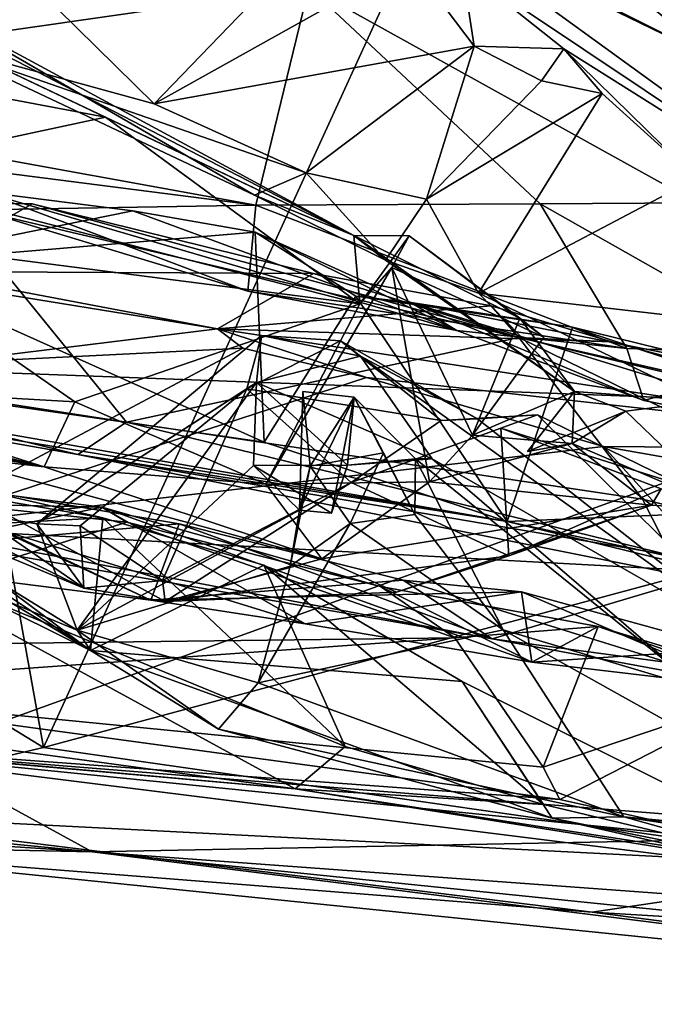
# Model space of a CAD drawing. Units: metres. Extents: x 21.7 to 38.7, y 0.1 to 2.6.
# Drawn here: x 29.7 to 29.9, y 0.8 to 1 of the extents above; entities that cross this region are included whole.
import ezdxf

# ---------------------------------------------------------------- set-up
doc = ezdxf.new("R2010")
doc.units = ezdxf.units.M

msp = doc.modelspace()

# ---------------------------------------------------------------- linework, layer by layer
at = {"layer": '1'}
for points in [[(28.76389, 0.96429, -0.24546), (28.39787, 1.46263, -0.25627), (29.77827, 1.26281, -0.24896)], [(29.26147, 0.96661, -0.2463), (28.76389, 0.96429, -0.24546), (29.77827, 1.26281, -0.24896)], [(29.26147, 0.96661, -0.2463), (29.77827, 1.26281, -0.24896), (29.9401, 0.94124, -0.24501)], [(29.9401, 0.94124, -0.24501), (29.77827, 1.26281, -0.24896), (29.89473, 1.15806, -0.24751)], [(29.69418, 1.17713, 0.45732), (29.43267, 1.05828, 0.2936), (29.75048, 0.86358, 0.08933)], [(29.69418, 1.17713, 0.45732), (29.75048, 0.86358, 0.08933), (29.88983, 1.16827, 0.46786)], [(30.22816, 0.9921, 0.30548), (29.88983, 1.16827, 0.46786), (29.75048, 0.86358, 0.08933)], [(29.68857, 1.06932, 4.1688), (29.81234, 1.07769, 4.07347), (30.17884, 1.02072, 4.1606)], [(30.17884, 1.02072, 4.1606), (29.81234, 1.07769, 4.07347), (30.10549, 1.04741, 4.07593)], [(29.92602, 1.05674, 4.24614), (29.68857, 1.06932, 4.1688), (30.17884, 1.02072, 4.1606)], [(29.80395, 1.06951, 1.87195), (29.84083, 1.07038, 1.79589), (29.90352, 1.0196, 1.81873)], [(29.83847, 1.05125, 1.88676), (29.80395, 1.06951, 1.87195), (29.90352, 1.0196, 1.81873)], [(29.90352, 1.0196, 1.81873), (29.84083, 1.07038, 1.79589), (29.86517, 1.06242, 1.70205)], [(29.67034, 1.0639, 3.74528), (29.65192, 1.0134, 3.72491), (29.81072, 1.03625, 3.72562)], [(29.90352, 1.0196, 1.81873), (29.86517, 1.06242, 1.70205), (29.90699, 1.04031, 1.76011)], [(29.43267, 1.05828, 0.2936), (29.68893, 0.8491, 0.05326), (29.75048, 0.86358, 0.08933)], [(29.77559, 1.00977, 1.93771), (29.74927, 1.03574, 1.87543), (29.81593, 1.05162, 1.90451)], [(29.77559, 1.00977, 1.93771), (29.81593, 1.05162, 1.90451), (29.83371, 1.04224, 1.9339)], [(29.83847, 1.05125, 1.88676), (29.90352, 1.0196, 1.81873), (29.94234, 0.97582, 1.94048)], [(29.84558, 1.04063, 1.93527), (29.83847, 1.05125, 1.88676), (29.94234, 0.97582, 1.94048)], [(29.77559, 1.00977, 1.93771), (29.83371, 1.04224, 1.9339), (29.84827, 1.02284, 1.96845)], [(29.84827, 1.02284, 1.96845), (29.83371, 1.04224, 1.9339), (29.84558, 1.04063, 1.93527)], [(29.84827, 1.02284, 1.96845), (29.84558, 1.04063, 1.93527), (29.86863, 1.02223, 1.96146)], [(29.86863, 1.02223, 1.96146), (29.84558, 1.04063, 1.93527), (29.94234, 0.97582, 1.94048)], [(29.81072, 1.03625, 3.72562), (29.65192, 1.0134, 3.72491), (29.79873, 0.98677, 3.69911)], [(29.72507, 1.02361, 1.90403), (29.70996, 1.03753, 1.85535), (29.74927, 1.03574, 1.87543)], [(29.77559, 1.00977, 1.93771), (29.72507, 1.02361, 1.90403), (29.74927, 1.03574, 1.87543)], [(29.79873, 0.98677, 3.69911), (29.8633, 0.98702, 3.68562), (29.81072, 1.03625, 3.72562)], [(29.81072, 1.03625, 3.72562), (29.8633, 0.98702, 3.68562), (29.89895, 0.98729, 3.67933)], [(29.91255, 1.0293, 3.699), (29.81072, 1.03625, 3.72562), (29.89895, 0.98729, 3.67933)], [(29.72692, 1.02844, 2.06422), (29.72259, 1.03303, 2.01354), (29.82093, 0.97985, 2.18579)], [(29.72259, 1.03303, 2.01354), (29.79838, 0.98903, 2.01755), (29.82093, 0.97985, 2.18579)], [(29.72259, 1.03303, 2.01354), (29.72507, 1.02361, 1.90403), (29.79838, 0.98903, 2.01755)], [(29.73595, 1.0203, 2.10839), (29.72692, 1.02844, 2.06422), (29.82093, 0.97985, 2.18579)], [(29.72507, 1.02361, 1.90403), (29.77559, 1.00977, 1.93771), (29.81013, 0.9941, 1.99368)], [(29.79838, 0.98903, 2.01755), (29.72507, 1.02361, 1.90403), (29.81013, 0.9941, 1.99368)], [(29.81013, 0.9941, 1.99368), (29.77559, 1.00977, 1.93771), (29.84827, 1.02284, 1.96845)], [(29.81013, 0.9941, 1.99368), (29.84827, 1.02284, 1.96845), (29.83746, 0.98814, 2.02244)], [(29.83746, 0.98814, 2.02244), (29.84827, 1.02284, 1.96845), (29.86361, 1.01498, 1.99852)], [(29.86361, 1.01498, 1.99852), (29.84827, 1.02284, 1.96845), (29.86863, 1.02223, 1.96146)], [(29.86361, 1.01498, 1.99852), (29.86863, 1.02223, 1.96146), (29.87735, 1.01209, 2.00257)], [(29.8987, 0.9928, 2.0515), (29.87735, 1.01209, 2.00257), (29.86863, 1.02223, 1.96146)], [(29.8987, 0.9928, 2.0515), (29.86863, 1.02223, 1.96146), (29.94234, 0.97582, 1.94048)], [(29.71831, 1.01542, 2.13901), (29.73595, 1.0203, 2.10839), (29.7646, 1.00673, 2.16495)], [(29.7646, 1.00673, 2.16495), (29.73595, 1.0203, 2.10839), (29.82093, 0.97985, 2.18579)], [(29.70595, 0.99416, 2.1594), (29.71831, 1.01542, 2.13901), (29.7646, 1.00673, 2.16495)], [(29.65192, 1.0134, 3.72491), (29.60729, 1.0113, 3.70435), (29.79873, 0.98677, 3.69911)], [(29.83746, 0.98814, 2.02244), (29.86361, 1.01498, 1.99852), (29.87735, 1.01209, 2.00257)], [(29.60729, 1.0113, 3.70435), (29.73587, 0.98567, 3.67882), (29.79873, 0.98677, 3.69911)], [(29.84926, 0.96673, 2.07609), (29.83746, 0.98814, 2.02244), (29.87735, 1.01209, 2.00257)], [(29.84926, 0.96673, 2.07609), (29.87735, 1.01209, 2.00257), (29.8987, 0.9928, 2.0515)], [(29.82229, 0.96433, 2.20489), (29.70595, 0.99416, 2.1594), (29.7646, 1.00673, 2.16495)], [(29.82229, 0.96433, 2.20489), (29.7646, 1.00673, 2.16495), (29.82093, 0.97985, 2.18579)], [(29.7037, 0.97956, 2.16567), (29.70595, 0.99416, 2.1594), (29.82229, 0.96433, 2.20489)], [(29.79838, 0.98903, 2.01755), (29.81013, 0.9941, 1.99368), (29.82814, 0.97427, 2.06411)], [(29.82814, 0.97427, 2.06411), (29.81013, 0.9941, 1.99368), (29.83746, 0.98814, 2.02244)], [(30.22816, 0.9921, 0.30548), (29.75048, 0.86358, 0.08933), (29.94189, 0.83616, 0.07403)], [(29.84926, 0.96673, 2.07609), (29.8987, 0.9928, 2.0515), (29.94337, 0.95589, 2.15345)], [(29.7367, 0.9898, 3.63716), (29.71059, 0.97329, 3.61067), (29.77078, 0.98546, 3.61972)], [(29.79687, 0.96722, 3.66141), (29.73587, 0.98567, 3.67882), (29.7367, 0.9898, 3.63716)], [(29.79687, 0.96722, 3.66141), (29.7367, 0.9898, 3.63716), (29.84433, 0.95827, 3.63733)], [(29.7367, 0.9898, 3.63716), (29.77078, 0.98546, 3.61972), (29.84433, 0.95827, 3.63733)], [(29.82093, 0.97985, 2.18579), (29.79838, 0.98903, 2.01755), (29.82814, 0.97427, 2.06411)], [(29.65564, 0.95502, 3.52329), (29.72893, 0.98713, 3.44992), (29.76934, 0.93742, 3.47332)], [(29.72893, 0.98713, 3.44992), (29.72111, 0.97165, 3.40953), (29.74795, 0.98707, 3.43392)], [(29.72111, 0.97165, 3.40953), (29.81177, 0.97121, 3.39282), (29.74795, 0.98707, 3.43392)], [(29.72893, 0.98713, 3.44992), (29.74795, 0.98707, 3.43392), (29.85841, 0.95671, 3.38099)], [(29.72893, 0.98713, 3.44992), (29.85841, 0.95671, 3.38099), (29.76934, 0.93742, 3.47332)], [(29.79873, 0.98677, 3.69911), (29.73587, 0.98567, 3.67882), (29.79687, 0.96722, 3.66141)], [(29.85841, 0.95671, 3.38099), (29.74795, 0.98707, 3.43392), (29.81177, 0.97121, 3.39282)], [(29.79687, 0.96722, 3.66141), (29.88293, 0.95422, 3.64586), (29.79873, 0.98677, 3.69911)], [(29.79873, 0.98677, 3.69911), (29.88293, 0.95422, 3.64586), (29.8633, 0.98702, 3.68562)], [(29.82814, 0.97427, 2.06411), (29.83746, 0.98814, 2.02244), (29.84926, 0.96673, 2.07609)], [(29.8633, 0.98702, 3.68562), (29.92367, 0.95283, 3.63964), (29.89895, 0.98729, 3.67933)], [(29.8633, 0.98702, 3.68562), (29.88293, 0.95422, 3.64586), (29.92367, 0.95283, 3.63964)], [(29.71059, 0.97329, 3.61067), (29.79855, 0.98058, 3.60041), (29.77078, 0.98546, 3.61972)], [(29.77078, 0.98546, 3.61972), (29.79855, 0.98058, 3.60041), (29.84433, 0.95827, 3.63733)], [(29.69158, 0.94583, 2.18403), (29.7037, 0.97956, 2.16567), (29.75757, 0.94211, 2.19894)], [(29.75757, 0.94211, 2.19894), (29.7037, 0.97956, 2.16567), (29.82229, 0.96433, 2.20489)], [(29.79855, 0.98058, 3.60041), (29.71059, 0.97329, 3.61067), (29.80058, 0.93289, 3.54892)], [(29.79855, 0.98058, 3.60041), (29.80058, 0.93289, 3.54892), (29.82144, 0.96604, 3.58104)], [(29.79855, 0.98058, 3.60041), (29.82144, 0.96604, 3.58104), (29.83391, 0.9646, 3.59046)], [(29.84433, 0.95827, 3.63733), (29.79855, 0.98058, 3.60041), (29.83391, 0.9646, 3.59046)], [(29.82093, 0.97985, 2.18579), (29.82814, 0.97427, 2.06411), (29.87106, 0.94439, 2.19337)], [(29.82229, 0.96433, 2.20489), (29.82093, 0.97985, 2.18579), (29.83354, 0.97977, 2.19037)], [(29.83354, 0.97977, 2.19037), (29.82093, 0.97985, 2.18579), (29.85865, 0.96111, 2.20727)], [(29.85865, 0.96111, 2.20727), (29.82093, 0.97985, 2.18579), (29.87106, 0.94439, 2.19337)], [(29.8296, 0.97259, 2.2068), (29.82229, 0.96433, 2.20489), (29.83354, 0.97977, 2.19037)], [(29.8296, 0.97259, 2.2068), (29.83354, 0.97977, 2.19037), (29.86413, 0.95674, 2.23409)], [(29.86413, 0.95674, 2.23409), (29.83354, 0.97977, 2.19037), (29.85865, 0.96111, 2.20727)], [(29.68738, 0.97529, 3.39286), (29.72599, 0.9508, 3.36849), (29.79003, 0.95862, 3.36655)], [(29.72111, 0.97165, 3.40953), (29.68738, 0.97529, 3.39286), (29.79003, 0.95862, 3.36655)], [(29.71059, 0.97329, 3.61067), (29.53625, 0.97088, 3.59337), (29.80058, 0.93289, 3.54892)], [(29.87106, 0.94439, 2.19337), (29.82814, 0.97427, 2.06411), (29.84926, 0.96673, 2.07609)], [(29.53625, 0.97088, 3.59337), (29.67543, 0.94475, 3.53392), (29.85579, 0.91487, 3.50828)], [(29.85579, 0.91487, 3.50828), (29.80058, 0.93289, 3.54892), (29.53625, 0.97088, 3.59337)], [(29.72111, 0.97165, 3.40953), (29.79003, 0.95862, 3.36655), (29.81177, 0.97121, 3.39282)], [(29.81177, 0.97121, 3.39282), (29.79003, 0.95862, 3.36655), (29.85217, 0.96387, 3.37099)], [(29.80101, 0.92338, 2.2226), (29.82229, 0.96433, 2.20489), (29.8296, 0.97259, 2.2068)], [(29.83816, 0.92388, 2.23916), (29.80101, 0.92338, 2.2226), (29.8296, 0.97259, 2.2068)], [(29.81177, 0.97121, 3.39282), (29.85217, 0.96387, 3.37099), (29.85841, 0.95671, 3.38099)], [(29.83816, 0.92388, 2.23916), (29.8296, 0.97259, 2.2068), (29.84787, 0.93454, 2.22878)], [(29.84787, 0.93454, 2.22878), (29.8296, 0.97259, 2.2068), (29.86413, 0.95674, 2.23409)], [(29.72079, 0.8621, -0.2385), (29.26147, 0.96661, -0.2463), (29.9401, 0.94124, -0.24501)], [(29.79687, 0.96722, 3.66141), (29.84433, 0.95827, 3.63733), (29.88293, 0.95422, 3.64586)], [(29.87106, 0.94439, 2.19337), (29.84926, 0.96673, 2.07609), (29.90055, 0.94223, 2.17055)], [(29.90055, 0.94223, 2.17055), (29.84926, 0.96673, 2.07609), (29.94337, 0.95589, 2.15345)], [(29.80101, 0.92338, 2.2226), (29.75757, 0.94211, 2.19894), (29.82229, 0.96433, 2.20489)], [(29.80058, 0.93289, 3.54892), (29.85579, 0.91487, 3.50828), (29.82144, 0.96604, 3.58104)], [(29.82144, 0.96604, 3.58104), (29.85579, 0.91487, 3.50828), (29.87065, 0.95902, 3.55402)], [(29.83391, 0.9646, 3.59046), (29.82144, 0.96604, 3.58104), (29.87065, 0.95902, 3.55402)], [(29.84433, 0.95827, 3.63733), (29.83391, 0.9646, 3.59046), (29.88681, 0.94239, 3.61533)], [(29.88681, 0.94239, 3.61533), (29.83391, 0.9646, 3.59046), (29.942, 0.93129, 3.57616)], [(29.83391, 0.9646, 3.59046), (29.87065, 0.95902, 3.55402), (29.90566, 0.95044, 3.53844)], [(29.942, 0.93129, 3.57616), (29.83391, 0.9646, 3.59046), (29.90566, 0.95044, 3.53844)], [(29.79003, 0.95862, 3.36655), (29.87956, 0.95568, 3.34514), (29.85217, 0.96387, 3.37099)], [(29.85217, 0.96387, 3.37099), (29.87956, 0.95568, 3.34514), (29.85841, 0.95671, 3.38099)], [(29.76119, 0.88561, 2.7545), (29.63688, 0.96033, 2.56978), (29.71954, 0.9062, 2.47949)], [(29.68252, 0.93789, 2.75275), (29.63688, 0.96033, 2.56978), (29.76119, 0.88561, 2.7545)], [(29.85865, 0.96111, 2.20727), (29.87106, 0.94439, 2.19337), (29.84787, 0.93454, 2.22878)], [(29.86413, 0.95674, 2.23409), (29.85865, 0.96111, 2.20727), (29.84787, 0.93454, 2.22878)], [(29.79003, 0.95862, 3.36655), (29.72599, 0.9508, 3.36849), (29.79577, 0.95423, 3.34187)], [(29.79003, 0.95862, 3.36655), (29.82383, 0.94763, 3.32216), (29.97052, 0.93119, 3.27165)], [(29.79003, 0.95862, 3.36655), (29.97052, 0.93119, 3.27165), (29.87956, 0.95568, 3.34514)], [(29.79003, 0.95862, 3.36655), (29.79577, 0.95423, 3.34187), (29.82383, 0.94763, 3.32216)], [(29.84433, 0.95827, 3.63733), (29.88681, 0.94239, 3.61533), (29.88293, 0.95422, 3.64586)], [(29.87065, 0.95902, 3.55402), (29.85579, 0.91487, 3.50828), (29.98715, 0.92044, 3.46602)], [(29.87065, 0.95902, 3.55402), (29.98715, 0.92044, 3.46602), (29.90566, 0.95044, 3.53844)], [(29.60872, 0.94366, 2.21799), (29.75065, 0.92734, 2.22832), (29.6199, 0.95623, 2.31289)], [(29.6199, 0.95623, 2.31289), (29.75065, 0.92734, 2.22832), (29.67065, 0.94726, 2.293)], [(29.67543, 0.94475, 3.53392), (29.65564, 0.95502, 3.52329), (29.75832, 0.93012, 3.49309)], [(29.65564, 0.95502, 3.52329), (29.76934, 0.93742, 3.47332), (29.75832, 0.93012, 3.49309)], [(29.74899, 0.9144, 2.43251), (29.79999, 0.95712, 2.42983), (29.79887, 0.94648, 2.47888)], [(29.74899, 0.9144, 2.43251), (29.79666, 0.94505, 2.40768), (29.79999, 0.95712, 2.42983)], [(29.76934, 0.93742, 3.47332), (29.85841, 0.95671, 3.38099), (29.88654, 0.91996, 3.39199)], [(29.79999, 0.95712, 2.42983), (29.79666, 0.94505, 2.40768), (29.81793, 0.95593, 2.4221)], [(29.79666, 0.94505, 2.40768), (29.8408, 0.93781, 2.36485), (29.81793, 0.95593, 2.4221)], [(29.79887, 0.94648, 2.47888), (29.79999, 0.95712, 2.42983), (29.82244, 0.95241, 2.46018)], [(29.82244, 0.95241, 2.46018), (29.79999, 0.95712, 2.42983), (29.81793, 0.95593, 2.4221)], [(29.81793, 0.95593, 2.4221), (29.84903, 0.9382, 2.38833), (29.82244, 0.95241, 2.46018)], [(29.81793, 0.95593, 2.4221), (29.8408, 0.93781, 2.36485), (29.84903, 0.9382, 2.38833)], [(29.85841, 0.95671, 3.38099), (29.94938, 0.93493, 3.30485), (29.98223, 0.89602, 3.31665)], [(29.85841, 0.95671, 3.38099), (29.87956, 0.95568, 3.34514), (29.97052, 0.93119, 3.27165)], [(29.88654, 0.91996, 3.39199), (29.85841, 0.95671, 3.38099), (29.98223, 0.89602, 3.31665)], [(29.85841, 0.95671, 3.38099), (29.97052, 0.93119, 3.27165), (29.94938, 0.93493, 3.30485)], [(29.79577, 0.95423, 3.34187), (29.71917, 0.91344, 3.33168), (29.82383, 0.94763, 3.32216)], [(29.72599, 0.9508, 3.36849), (29.71917, 0.91344, 3.33168), (29.79577, 0.95423, 3.34187)], [(29.88293, 0.95422, 3.64586), (29.88681, 0.94239, 3.61533), (29.92367, 0.95283, 3.63964)], [(29.88681, 0.94239, 3.61533), (29.942, 0.93129, 3.57616), (29.92367, 0.95283, 3.63964)], [(29.60872, 0.94366, 2.21799), (29.64103, 0.95172, 2.17081), (29.75065, 0.92734, 2.22832)], [(29.75065, 0.92734, 2.22832), (29.64103, 0.95172, 2.17081), (29.69158, 0.94583, 2.18403)], [(29.79887, 0.94648, 2.47888), (29.82244, 0.95241, 2.46018), (29.83874, 0.92913, 2.51021)], [(29.82244, 0.95241, 2.46018), (29.84903, 0.9382, 2.38833), (29.91965, 0.88269, 2.43128)], [(29.83874, 0.92913, 2.51021), (29.82244, 0.95241, 2.46018), (29.91965, 0.88269, 2.43128)], [(29.7012, 0.9123, 2.87613), (29.62689, 0.94721, 2.85355), (29.76393, 0.91572, 2.8486)], [(29.62689, 0.94721, 2.85355), (29.70781, 0.92531, 2.81475), (29.76393, 0.91572, 2.8486)], [(29.70899, 0.93475, 2.30843), (29.67065, 0.94726, 2.293), (29.75065, 0.92734, 2.22832)], [(29.82383, 0.94763, 3.32216), (29.71917, 0.91344, 3.33168), (29.87768, 0.93195, 3.27977)], [(29.75811, 0.89025, 2.54382), (29.74899, 0.9144, 2.43251), (29.79887, 0.94648, 2.47888)], [(29.75811, 0.89025, 2.54382), (29.79887, 0.94648, 2.47888), (29.79816, 0.92763, 2.51526)], [(29.79816, 0.92763, 2.51526), (29.79887, 0.94648, 2.47888), (29.8195, 0.92771, 2.51523)], [(29.8195, 0.92771, 2.51523), (29.79887, 0.94648, 2.47888), (29.83874, 0.92913, 2.51021)], [(29.82383, 0.94763, 3.32216), (29.87768, 0.93195, 3.27977), (29.97052, 0.93119, 3.27165)], [(29.70783, 0.92125, 2.41314), (29.67005, 0.94393, 2.37184), (29.75964, 0.89974, 2.36456)], [(29.67005, 0.94393, 2.37184), (29.70899, 0.93475, 2.30843), (29.75964, 0.89974, 2.36456)], [(29.67543, 0.94475, 3.53392), (29.75832, 0.93012, 3.49309), (29.85579, 0.91487, 3.50828)], [(29.75065, 0.92734, 2.22832), (29.69158, 0.94583, 2.18403), (29.75757, 0.94211, 2.19894)], [(29.74899, 0.9144, 2.43251), (29.75882, 0.9139, 2.40584), (29.79666, 0.94505, 2.40768)], [(29.75882, 0.9139, 2.40584), (29.77751, 0.90148, 2.36994), (29.79666, 0.94505, 2.40768)], [(29.79666, 0.94505, 2.40768), (29.77751, 0.90148, 2.36994), (29.82034, 0.92377, 2.35386)], [(29.79666, 0.94505, 2.40768), (29.82034, 0.92377, 2.35386), (29.8408, 0.93781, 2.36485)], [(29.81101, 0.92749, 2.56611), (29.80863, 0.91747, 2.54379), (29.80937, 0.94439, 2.5351)], [(29.80937, 0.94439, 2.5351), (29.80863, 0.91747, 2.54379), (29.82102, 0.94311, 2.53887)], [(29.81101, 0.92749, 2.56611), (29.80937, 0.94439, 2.5351), (29.82102, 0.94311, 2.53887)], [(29.87051, 0.93261, 2.24418), (29.84787, 0.93454, 2.22878), (29.87106, 0.94439, 2.19337)], [(29.8604, 0.9308, 2.21772), (29.87106, 0.94439, 2.19337), (29.88271, 0.93997, 2.20994)], [(29.8604, 0.9308, 2.21772), (29.87051, 0.93261, 2.24418), (29.87106, 0.94439, 2.19337)], [(29.88271, 0.93997, 2.20994), (29.87106, 0.94439, 2.19337), (29.90055, 0.94223, 2.17055)], [(29.75065, 0.92734, 2.22832), (29.75757, 0.94211, 2.19894), (29.80101, 0.92338, 2.2226)], [(29.80863, 0.91747, 2.54379), (29.81587, 0.91677, 2.51804), (29.82102, 0.94311, 2.53887)], [(29.81101, 0.92749, 2.56611), (29.82102, 0.94311, 2.53887), (29.82766, 0.9305, 2.55953)], [(29.82102, 0.94311, 2.53887), (29.81587, 0.91677, 2.51804), (29.8195, 0.92771, 2.51523)], [(29.82102, 0.94311, 2.53887), (29.8195, 0.92771, 2.51523), (29.83496, 0.92912, 2.52061)], [(29.83478, 0.91649, 2.55784), (29.82766, 0.9305, 2.55953), (29.82102, 0.94311, 2.53887)], [(29.83496, 0.92912, 2.52061), (29.83478, 0.91649, 2.55784), (29.82102, 0.94311, 2.53887)], [(29.88271, 0.93997, 2.20994), (29.90055, 0.94223, 2.17055), (29.9062, 0.91737, 2.27484)], [(29.72079, 0.8621, -0.2385), (29.9401, 0.94124, -0.24501), (29.95256, 0.84354, -0.23937)], [(29.87051, 0.93261, 2.24418), (29.8604, 0.9308, 2.21772), (29.88271, 0.93997, 2.20994)], [(29.87051, 0.93261, 2.24418), (29.88271, 0.93997, 2.20994), (29.9062, 0.91737, 2.27484)], [(29.70781, 0.92531, 2.81475), (29.68252, 0.93789, 2.75275), (29.76119, 0.88561, 2.7545)], [(29.75832, 0.93012, 3.49309), (29.76934, 0.93742, 3.47332), (29.89301, 0.90717, 3.40914)], [(29.76934, 0.93742, 3.47332), (29.88654, 0.91996, 3.39199), (29.89301, 0.90717, 3.40914)], [(29.8408, 0.93781, 2.36485), (29.82034, 0.92377, 2.35386), (29.86266, 0.93913, 2.34274)], [(29.82034, 0.92377, 2.35386), (29.85436, 0.93611, 2.33212), (29.86266, 0.93913, 2.34274)], [(29.84903, 0.9382, 2.38833), (29.8408, 0.93781, 2.36485), (29.86266, 0.93913, 2.34274)], [(29.84903, 0.9382, 2.38833), (29.86266, 0.93913, 2.34274), (29.91965, 0.88269, 2.43128)], [(29.86266, 0.93913, 2.34274), (29.85436, 0.93611, 2.33212), (29.8954, 0.92318, 2.32449)], [(29.91965, 0.88269, 2.43128), (29.86266, 0.93913, 2.34274), (29.8954, 0.92318, 2.32449)], [(29.82034, 0.92377, 2.35386), (29.85613, 0.90713, 2.29604), (29.85436, 0.93611, 2.33212)], [(29.85436, 0.93611, 2.33212), (29.85613, 0.90713, 2.29604), (29.89073, 0.92228, 2.30276)], [(29.85436, 0.93611, 2.33212), (29.89073, 0.92228, 2.30276), (29.8954, 0.92318, 2.32449)], [(29.75964, 0.89974, 2.36456), (29.70899, 0.93475, 2.30843), (29.77815, 0.89676, 2.33869)], [(29.77815, 0.89676, 2.33869), (29.70899, 0.93475, 2.30843), (29.81369, 0.90643, 2.25848)], [(29.81369, 0.90643, 2.25848), (29.70899, 0.93475, 2.30843), (29.75065, 0.92734, 2.22832)], [(29.83816, 0.92388, 2.23916), (29.84787, 0.93454, 2.22878), (29.87051, 0.93261, 2.24418)], [(29.83816, 0.92388, 2.23916), (29.87051, 0.93261, 2.24418), (29.88855, 0.91863, 2.27876)], [(29.88855, 0.91863, 2.27876), (29.87051, 0.93261, 2.24418), (29.9062, 0.91737, 2.27484)], [(29.6614, 0.93131, 3.13103), (29.73108, 0.9188, 3.09978), (29.76374, 0.91814, 3.10239)], [(29.74012, 0.91315, 3.14218), (29.6614, 0.93131, 3.13103), (29.76374, 0.91814, 3.10239)], [(29.71917, 0.91344, 3.33168), (29.90343, 0.9035, 3.23376), (29.87768, 0.93195, 3.27977)], [(29.82014, 0.91441, 2.56705), (29.81101, 0.92749, 2.56611), (29.82766, 0.9305, 2.55953)], [(29.82014, 0.91441, 2.56705), (29.82766, 0.9305, 2.55953), (29.83478, 0.91649, 2.55784)], [(29.87768, 0.93195, 3.27977), (29.90343, 0.9035, 3.23376), (29.97462, 0.91488, 3.22566)], [(29.87768, 0.93195, 3.27977), (29.97462, 0.91488, 3.22566), (29.97052, 0.93119, 3.27165)], [(29.75832, 0.93012, 3.49309), (29.95453, 0.8908, 3.38352), (29.85579, 0.91487, 3.50828)], [(29.75832, 0.93012, 3.49309), (29.89301, 0.90717, 3.40914), (29.95453, 0.8908, 3.38352)], [(29.8195, 0.92771, 2.51523), (29.83874, 0.92913, 2.51021), (29.83496, 0.92912, 2.52061)], [(29.85487, 0.89027, 2.60223), (29.83478, 0.91649, 2.55784), (29.83496, 0.92912, 2.52061)], [(29.83496, 0.92912, 2.52061), (29.83874, 0.92913, 2.51021), (29.89949, 0.87693, 2.55416)], [(29.85487, 0.89027, 2.60223), (29.83496, 0.92912, 2.52061), (29.89949, 0.87693, 2.55416)], [(29.89949, 0.87693, 2.55416), (29.83874, 0.92913, 2.51021), (29.91965, 0.88269, 2.43128)], [(29.81369, 0.90643, 2.25848), (29.75065, 0.92734, 2.22832), (29.80101, 0.92338, 2.2226)], [(29.75811, 0.89025, 2.54382), (29.79816, 0.92763, 2.51526), (29.80863, 0.91747, 2.54379)], [(29.8195, 0.92771, 2.51523), (29.81587, 0.91677, 2.51804), (29.79816, 0.92763, 2.51526)], [(29.80863, 0.91747, 2.54379), (29.79816, 0.92763, 2.51526), (29.81587, 0.91677, 2.51804)], [(29.80654, 0.90472, 2.56152), (29.80863, 0.91747, 2.54379), (29.81101, 0.92749, 2.56611)], [(29.82014, 0.91441, 2.56705), (29.80654, 0.90472, 2.56152), (29.81101, 0.92749, 2.56611)], [(29.71434, 0.92571, 3.25784), (29.7022, 0.90627, 3.21726), (29.77484, 0.89705, 3.17142)], [(29.70781, 0.92531, 2.81475), (29.76119, 0.88561, 2.7545), (29.76393, 0.91572, 2.8486)], [(29.71434, 0.92571, 3.25784), (29.77484, 0.89705, 3.17142), (29.78126, 0.91436, 3.20972)], [(29.71434, 0.92571, 3.25784), (29.78126, 0.91436, 3.20972), (29.72898, 0.90976, 3.2862)], [(29.77751, 0.90148, 2.36994), (29.77815, 0.89676, 2.33869), (29.82034, 0.92377, 2.35386)], [(29.82034, 0.92377, 2.35386), (29.77815, 0.89676, 2.33869), (29.85613, 0.90713, 2.29604)], [(29.80101, 0.92338, 2.2226), (29.83816, 0.92388, 2.23916), (29.81369, 0.90643, 2.25848)], [(29.88855, 0.91863, 2.27876), (29.81369, 0.90643, 2.25848), (29.83816, 0.92388, 2.23916)], [(29.89073, 0.92228, 2.30276), (29.85613, 0.90713, 2.29604), (29.88855, 0.91863, 2.27876)], [(29.89073, 0.92228, 2.30276), (29.88855, 0.91863, 2.27876), (29.9062, 0.91737, 2.27484)], [(29.71954, 0.9062, 2.47949), (29.70783, 0.92125, 2.41314), (29.75811, 0.89025, 2.54382)], [(29.75811, 0.89025, 2.54382), (29.70783, 0.92125, 2.41314), (29.74899, 0.9144, 2.43251)], [(29.74899, 0.9144, 2.43251), (29.70783, 0.92125, 2.41314), (29.75964, 0.89974, 2.36456)], [(29.85579, 0.91487, 3.50828), (29.96316, 0.89184, 3.42794), (29.98715, 0.92044, 3.46602)], [(29.88654, 0.91996, 3.39199), (29.98223, 0.89602, 3.31665), (29.89301, 0.90717, 3.40914)], [(29.73108, 0.9188, 3.09978), (29.67988, 0.88643, 3.08009), (29.76943, 0.91478, 3.08761)], [(29.73108, 0.9188, 3.09978), (29.76943, 0.91478, 3.08761), (29.76374, 0.91814, 3.10239)], [(29.74012, 0.91315, 3.14218), (29.76374, 0.91814, 3.10239), (29.80989, 0.89165, 3.1381)], [(29.75811, 0.89025, 2.54382), (29.80863, 0.91747, 2.54379), (29.80654, 0.90472, 2.56152)], [(29.76374, 0.91814, 3.10239), (29.76943, 0.91478, 3.08761), (29.82698, 0.9001, 3.06996)], [(29.80989, 0.89165, 3.1381), (29.76374, 0.91814, 3.10239), (29.86136, 0.88292, 3.08569)], [(29.76374, 0.91814, 3.10239), (29.82698, 0.9001, 3.06996), (29.86136, 0.88292, 3.08569)], [(29.83065, 0.89886, 2.29854), (29.81369, 0.90643, 2.25848), (29.88855, 0.91863, 2.27876)], [(29.83065, 0.89886, 2.29854), (29.88855, 0.91863, 2.27876), (29.85613, 0.90713, 2.29604)], [(29.76943, 0.91478, 3.08761), (29.67988, 0.88643, 3.08009), (29.84393, 0.88847, 3.04498)], [(29.7012, 0.9123, 2.87613), (29.76393, 0.91572, 2.8486), (29.819, 0.86379, 2.85325)], [(29.76393, 0.91572, 2.8486), (29.76119, 0.88561, 2.7545), (29.8005, 0.90501, 2.82717)], [(29.76393, 0.91572, 2.8486), (29.8005, 0.90501, 2.82717), (29.819, 0.86379, 2.85325)], [(29.76943, 0.91478, 3.08761), (29.84393, 0.88847, 3.04498), (29.82698, 0.9001, 3.06996)], [(29.82014, 0.91441, 2.56705), (29.83478, 0.91649, 2.55784), (29.85487, 0.89027, 2.60223)], [(29.85579, 0.91487, 3.50828), (29.95453, 0.8908, 3.38352), (29.96316, 0.89184, 3.42794)], [(29.7022, 0.90627, 3.21726), (29.74012, 0.91315, 3.14218), (29.77484, 0.89705, 3.17142)], [(29.71917, 0.91344, 3.33168), (29.72898, 0.90976, 3.2862), (29.85235, 0.88823, 3.23356)], [(29.85235, 0.88823, 3.23356), (29.90343, 0.9035, 3.23376), (29.71917, 0.91344, 3.33168)], [(29.72898, 0.90976, 3.2862), (29.78126, 0.91436, 3.20972), (29.85235, 0.88823, 3.23356)], [(29.77484, 0.89705, 3.17142), (29.74012, 0.91315, 3.14218), (29.80989, 0.89165, 3.1381)], [(29.74899, 0.9144, 2.43251), (29.75964, 0.89974, 2.36456), (29.75882, 0.9139, 2.40584)], [(29.75882, 0.9139, 2.40584), (29.75964, 0.89974, 2.36456), (29.77751, 0.90148, 2.36994)], [(29.78126, 0.91436, 3.20972), (29.77484, 0.89705, 3.17142), (29.83216, 0.90157, 3.17445)], [(29.78126, 0.91436, 3.20972), (29.83216, 0.90157, 3.17445), (29.85235, 0.88823, 3.23356)], [(29.7992, 0.87826, 2.59944), (29.80654, 0.90472, 2.56152), (29.82014, 0.91441, 2.56705)], [(29.85487, 0.89027, 2.60223), (29.7992, 0.87826, 2.59944), (29.82014, 0.91441, 2.56705)], [(29.71743, 0.86646, 2.92191), (29.7012, 0.9123, 2.87613), (29.80762, 0.85414, 2.88119)], [(29.80762, 0.85414, 2.88119), (29.7012, 0.9123, 2.87613), (29.819, 0.86379, 2.85325)], [(29.76119, 0.88561, 2.7545), (29.71954, 0.9062, 2.47949), (29.75811, 0.89025, 2.54382)], [(29.77815, 0.89676, 2.33869), (29.83065, 0.89886, 2.29854), (29.85613, 0.90713, 2.29604)], [(29.77815, 0.89676, 2.33869), (29.81369, 0.90643, 2.25848), (29.83065, 0.89886, 2.29854)], [(29.75811, 0.89025, 2.54382), (29.80654, 0.90472, 2.56152), (29.7992, 0.87826, 2.59944)], [(29.8005, 0.90501, 2.82717), (29.76119, 0.88561, 2.7545), (29.84559, 0.87858, 2.79241)], [(29.819, 0.86379, 2.85325), (29.8005, 0.90501, 2.82717), (29.86401, 0.85059, 2.82827)], [(29.8005, 0.90501, 2.82717), (29.84559, 0.87858, 2.79241), (29.86401, 0.85059, 2.82827)], [(29.85235, 0.88823, 3.23356), (29.93205, 0.87752, 3.16884), (29.90343, 0.9035, 3.23376)], [(29.77751, 0.90148, 2.36994), (29.75964, 0.89974, 2.36456), (29.77815, 0.89676, 2.33869)], [(29.77484, 0.89705, 3.17142), (29.85902, 0.89895, 3.14358), (29.83216, 0.90157, 3.17445)], [(29.85235, 0.88823, 3.23356), (29.83216, 0.90157, 3.17445), (29.90813, 0.87795, 3.15506)], [(29.83216, 0.90157, 3.17445), (29.85902, 0.89895, 3.14358), (29.90813, 0.87795, 3.15506)], [(29.84393, 0.88847, 3.04498), (29.87647, 0.89102, 3.0298), (29.82698, 0.9001, 3.06996)], [(29.82698, 0.9001, 3.06996), (29.87647, 0.89102, 3.0298), (29.86136, 0.88292, 3.08569)], [(29.77484, 0.89705, 3.17142), (29.80989, 0.89165, 3.1381), (29.85902, 0.89895, 3.14358)], [(29.85902, 0.89895, 3.14358), (29.80989, 0.89165, 3.1381), (29.86136, 0.88292, 3.08569)], [(29.85902, 0.89895, 3.14358), (29.86136, 0.88292, 3.08569), (29.90639, 0.88586, 3.09991)], [(29.90813, 0.87795, 3.15506), (29.85902, 0.89895, 3.14358), (29.90639, 0.88586, 3.09991)], [(29.75811, 0.89025, 2.54382), (29.7992, 0.87826, 2.59944), (29.79025, 0.86773, 2.63281)], [(29.76119, 0.88561, 2.7545), (29.75811, 0.89025, 2.54382), (29.79025, 0.86773, 2.63281)], [(29.88227, 0.84782, 2.67203), (29.7992, 0.87826, 2.59944), (29.85487, 0.89027, 2.60223)], [(29.84393, 0.88847, 3.04498), (29.86395, 0.85906, 2.99444), (29.87647, 0.89102, 3.0298)], [(29.85487, 0.89027, 2.60223), (29.89949, 0.87693, 2.55416), (29.94077, 0.84226, 2.62574)], [(29.88227, 0.84782, 2.67203), (29.85487, 0.89027, 2.60223), (29.94077, 0.84226, 2.62574)], [(29.86136, 0.88292, 3.08569), (29.87647, 0.89102, 3.0298), (29.9288, 0.87498, 3.02225)], [(29.86395, 0.85906, 2.99444), (29.91689, 0.87697, 2.99064), (29.87647, 0.89102, 3.0298)], [(29.87647, 0.89102, 3.0298), (29.91689, 0.87697, 2.99064), (29.9288, 0.87498, 3.02225)], [(29.67988, 0.88643, 3.08009), (29.68235, 0.87699, 3.06415), (29.84393, 0.88847, 3.04498)], [(29.84393, 0.88847, 3.04498), (29.68235, 0.87699, 3.06415), (29.86395, 0.85906, 2.99444)], [(29.90813, 0.87795, 3.15506), (29.93205, 0.87752, 3.16884), (29.85235, 0.88823, 3.23356)], [(29.76119, 0.88561, 2.7545), (29.79025, 0.86773, 2.63281), (29.86597, 0.84748, 2.70223)], [(29.84559, 0.87858, 2.79241), (29.76119, 0.88561, 2.7545), (29.86597, 0.84748, 2.70223)], [(29.86136, 0.88292, 3.08569), (29.9288, 0.87498, 3.02225), (29.90639, 0.88586, 3.09991)], [(29.68235, 0.87699, 3.06415), (29.67965, 0.86564, 2.99658), (29.86776, 0.85172, 2.97631)], [(29.68235, 0.87699, 3.06415), (29.86776, 0.85172, 2.97631), (29.86395, 0.85906, 2.99444)], [(29.79025, 0.86773, 2.63281), (29.7992, 0.87826, 2.59944), (29.88227, 0.84782, 2.67203)], [(29.84559, 0.87858, 2.79241), (29.86597, 0.84748, 2.70223), (29.93455, 0.83381, 2.77266)], [(29.86401, 0.85059, 2.82827), (29.84559, 0.87858, 2.79241), (29.93455, 0.83381, 2.77266)], [(29.86395, 0.85906, 2.99444), (29.86776, 0.85172, 2.97631), (29.91689, 0.87697, 2.99064)], [(29.86776, 0.85172, 2.97631), (29.91065, 0.84223, 2.92498), (29.91689, 0.87697, 2.99064)], [(29.86597, 0.84748, 2.70223), (29.79025, 0.86773, 2.63281), (29.88227, 0.84782, 2.67203)], [(29.67203, 0.86614, 2.95771), (29.71743, 0.86646, 2.92191), (29.80762, 0.85414, 2.88119)], [(29.67203, 0.86614, 2.95771), (29.80762, 0.85414, 2.88119), (29.67965, 0.86564, 2.99658)], [(29.67965, 0.86564, 2.99658), (29.91065, 0.84223, 2.92498), (29.86776, 0.85172, 2.97631)], [(29.67965, 0.86564, 2.99658), (29.80762, 0.85414, 2.88119), (29.96189, 0.83042, 2.85371)], [(29.67965, 0.86564, 2.99658), (29.96189, 0.83042, 2.85371), (29.91065, 0.84223, 2.92498)], [(29.68893, 0.8491, 0.05326), (29.94189, 0.83616, 0.07403), (29.75048, 0.86358, 0.08933)], [(29.80762, 0.85414, 2.88119), (29.819, 0.86379, 2.85325), (29.86401, 0.85059, 2.82827)], [(29.61651, 0.85412, -0.22967), (29.72079, 0.8621, -0.2385), (29.76154, 0.83988, -0.22993)], [(29.76154, 0.83988, -0.22993), (29.72079, 0.8621, -0.2385), (29.95256, 0.84354, -0.23937)], [(29.45152, 0.85994, -0.06794), (29.76154, 0.83988, -0.22993), (29.67948, 0.84157, 0.02386)], [(29.45152, 0.85994, -0.06794), (29.61651, 0.85412, -0.22967), (29.76154, 0.83988, -0.22993)], [(29.93455, 0.83381, 2.77266), (29.96189, 0.83042, 2.85371), (29.80762, 0.85414, 2.88119)], [(29.80762, 0.85414, 2.88119), (29.86401, 0.85059, 2.82827), (29.93455, 0.83381, 2.77266)], [(29.68893, 0.8491, 0.05326), (29.67948, 0.84157, 0.02386), (29.87509, 0.82618, 0.03603)], [(29.94189, 0.83616, 0.07403), (29.68893, 0.8491, 0.05326), (29.87509, 0.82618, 0.03603)], [(29.86597, 0.84748, 2.70223), (29.88227, 0.84782, 2.67203), (29.95828, 0.82663, 2.71806)], [(30.03795, 0.82366, 2.56509), (29.95828, 0.82663, 2.71806), (29.88227, 0.84782, 2.67203)], [(29.88227, 0.84782, 2.67203), (29.94077, 0.84226, 2.62574), (30.03795, 0.82366, 2.56509)], [(29.93455, 0.83381, 2.77266), (29.86597, 0.84748, 2.70223), (29.95828, 0.82663, 2.71806)], [(29.93322, 0.82729, -0.23183), (29.76154, 0.83988, -0.22993), (29.95256, 0.84354, -0.23937)], [(29.67948, 0.84157, 0.02386), (29.76154, 0.83988, -0.22993), (30.03642, 0.80523, -0.05466)], [(29.87509, 0.82618, 0.03603), (29.67948, 0.84157, 0.02386), (30.03642, 0.80523, -0.05466)], [(29.76154, 0.83988, -0.22993), (29.93322, 0.82729, -0.23183), (30.05747, 0.80957, -0.21733)], [(30.03642, 0.80523, -0.05466), (29.76154, 0.83988, -0.22993), (30.05747, 0.80957, -0.21733)], [(29.94189, 0.83616, 0.07403), (29.87509, 0.82618, 0.03603), (29.9695, 0.82045, 0.04794)], [(29.9695, 0.82045, 0.04794), (29.87509, 0.82618, 0.03603), (30.03642, 0.80523, -0.05466)]]:
    msp.add_3dface(points, dxfattribs=at)

doc.saveas('drawing.dxf')
